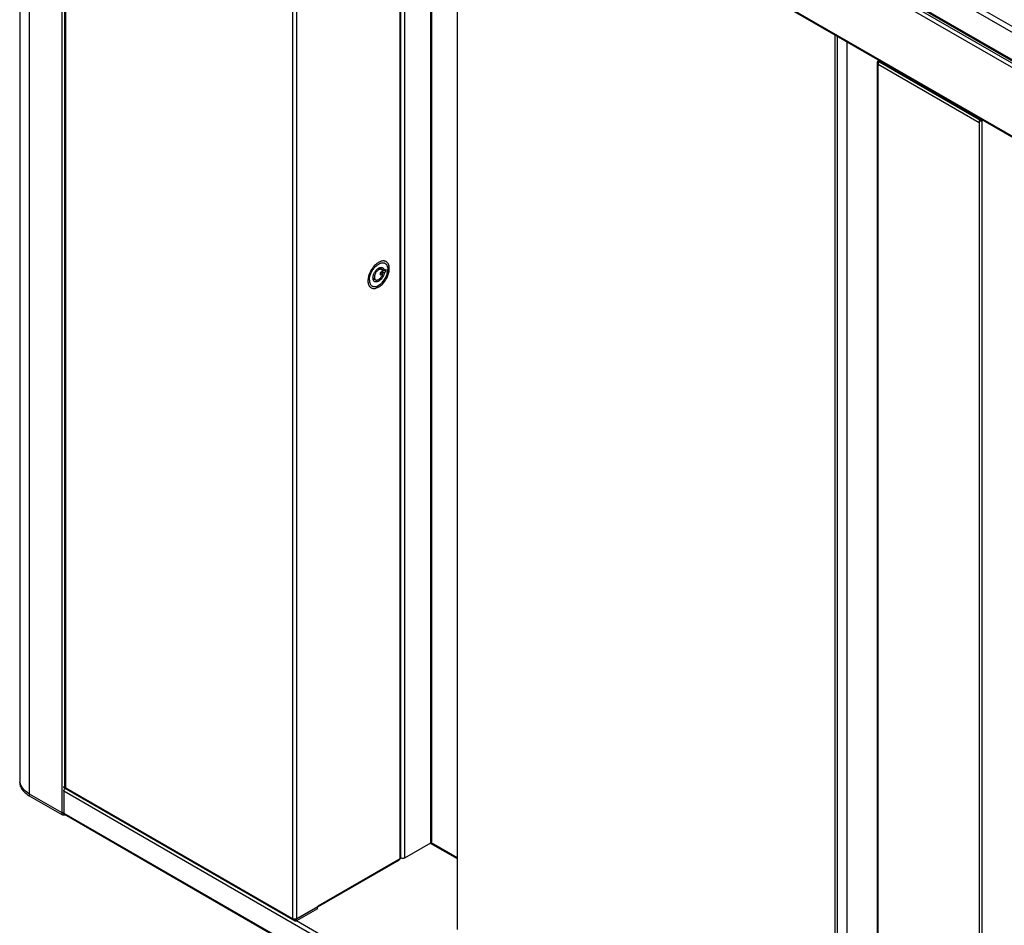
# Model space of a CAD drawing. Units: millimetres. Extents: x -1864 to 6840, y 2100 to 8255.
# Drawn here: x 3173 to 3777, y 5993 to 6549 of the extents above; entities that cross this region are included whole.
import ezdxf

# ---------------------------------------------------------------- set-up
doc = ezdxf.new("R2010")
doc.units = ezdxf.units.MM
doc.header["$LTSCALE"] = 10

msp = doc.modelspace()

# ---------------------------------------------------------------- linework, layer by layer
at = {"color": 7, "linetype": 'Continuous'}
for p, q in [((4283.8, 6254.39), (3180.71, 6891.25)), ((4282.25, 6251.7), (3179.16, 6888.55)), ((3172.94, 6876.67), (3172.94, 6080.58)), ((4282.25, 6234.88), (3179.16, 6871.73)), ((3178.8, 6868.51), (3178.8, 6072.42)), ((4282.7, 6233.87), (3179.61, 6870.73)), ((3198.81, 6856.96), (3198.81, 6060.87)), ((3200.01, 6854.87), (4260.68, 6242.51)), ((3201.22, 6856.96), (4261.88, 6244.6)), ((3200.01, 6812.74), (4260.68, 6200.38)), ((3200.37, 6811.96), (4261.03, 6199.6)), ((3200.72, 6077.89), (3200.72, 6809.56)), ((3201.22, 6077.2), (3201.22, 6809.27)), ((3340.23, 6729.01), (3340.23, 5996.94)), ((3342.64, 6729.01), (3342.64, 5996.94)), ((3406, 6693.25), (3406, 6033.52)), ((3406.49, 6692.96), (3406.49, 6034.21)), ((3406.7, 6034.33), (3406.7, 6692.84)), ((3409.11, 6034.33), (3409.11, 6691.45)), ((3425.09, 6043.56), (3425.09, 6682.23)), ((3425.59, 6044.25), (3425.59, 6681.94)), ((3441.14, 6672.96), (3441.14, 5990.36)), ((3673.07, 5856.46), (3673.07, 6539.05)), ((3674.49, 5856.46), (3674.49, 6538.24)), ((3680.14, 6534.97), (3680.14, 5859.73)), ((3699.02, 5788.69), (3699.02, 6522.73)), ((3699.38, 6523.22), (3699.94, 6523.54)), ((3699.38, 6523.22), (3700.08, 6522.81)), ((3699.38, 6522.24), (3700.08, 6522.65)), ((3699.38, 5788.2), (3699.38, 6522.24)), ((3699.38, 6521.26), (3761.32, 6485.5)), ((3700.08, 6522.81), (3700.65, 6523.14)), ((3700.08, 6522.63), (3700.08, 6522.81)), ((3700.79, 6523.05), (3700.22, 6522.73)), ((3700.22, 6522.73), (3762.17, 6486.97)), ((3761.32, 6486.48), (3762.03, 6486.88)), ((3761.32, 6486.48), (3761.32, 5752.44)), ((3762.17, 6486.97), (3762.73, 6487.29)), ((3762.17, 6486.97), (3762.17, 6486.85)), ((3762.87, 6487.21), (3762.31, 6486.88)), ((3763.02, 6486.48), (3762.31, 6486.88)), ((3763.58, 6486.8), (3763.02, 6486.48)), ((3763.02, 6486.48), (3763.02, 5752.44)), ((3393.26, 6396.18), (3394.88, 6395.24)), ((3393.6, 6396.33), (3396.48, 6394.67)), ((3393.7, 6395.92), (3394, 6396.1)), ((3395.58, 6394.15), (3393.97, 6393.23)), ((3397.65, 6395.35), (3396.48, 6394.67)), ((3397.65, 6394.12), (3396.59, 6394.74)), ((3397.65, 6394.12), (3397.65, 6395.35)), ((3398.83, 6397.04), (3398.7, 6394.85)), ((3398.7, 6394.85), (3398.71, 6395.35)), ((3399.6, 6395.86), (3398.79, 6396.33)), ((3389.61, 6389.86), (3391.23, 6388.92)), ((3393.97, 6393.23), (3393.97, 6392)), ((3393.97, 6392), (3395.58, 6392.93)), ((3394.52, 6393.54), (3395.58, 6392.93)), ((3395.42, 6394.06), (3396.48, 6393.45)), ((3396.48, 6393.45), (3397.65, 6394.12)), ((3391.65, 6384.6), (3393.48, 6385.81)), ((3200.01, 6077.89), (3200.72, 6078.3)), ((3341.44, 5996.24), (3200.01, 6077.89)), ((3200.01, 6075.11), (3200.01, 6061.56)), ((4260.68, 5462.75), (3200.01, 6075.11)), ((3341.79, 5995.46), (3200.37, 6077.11)), ((3178.8, 6073.64), (3198.81, 6062.09)), ((3178.8, 6072.42), (3198.81, 6060.87)), ((4260.68, 5449.2), (3200.01, 6061.56)), ((4261.03, 5448.42), (3200.37, 6060.78)), ((3409.11, 6034.33), (3425.09, 6043.56)), ((3424.73, 6043.35), (3441.14, 6033.88)), ((3425.22, 6043.65), (3441.14, 6034.46)), ((3405.64, 6032.9), (3355.58, 6004)), ((3406, 6033.68), (3355.72, 6004.65)), ((3406, 6033.52), (3405.98, 6033.52)), ((3406.49, 6034.45), (3406.7, 6034.33)), ((3342.64, 5996.94), (3355.72, 6004.49)), ((3355.58, 6004.24), (3342.64, 5996.77)), ((3355.58, 6003.02), (3342.64, 5995.55)), ((3355.44, 6004.33), (3355.58, 6004.24)), ((3355.65, 6004.22), (3355.5, 6004.36)), ((3355.58, 6003.02), (3355.58, 6004.24)), ((3355.72, 6004.65), (3355.72, 6004.49)), ((3341.44, 5996.24), (3342.5, 5996.85)), ((3342.64, 5996.77), (3342.49, 5996.86)), ((3342.64, 5995.55), (3342.64, 5996.77)), ((3699.02, 5789.79), (3342.64, 5995.55))]:
    msp.add_line(p, q, dxfattribs=at)
for centre, radius, start, end in [((3700.97, 6521.49), 1.44, 127.70163, 128.90424), ((3700.9, 6521.58), 1.34, 123.3238, 127.74482), ((3700.82, 6521.7), 1.19, 120.02946, 123.30485), ((3396.12, 6397.38), 3.13, 60.04802, 71.35301), ((3398.94, 6389.27), 11.07, 133.46318, 133.60752), ((3393.61, 6395.61), 5.09, 11.60039, 15.03503), ((3393.22, 6395.53), 5.48, 10.05459, 11.63277), ((3398.44, 6388.39), 11.07, 166.39273, 166.53806), ((3390, 6386.78), 3.13, 228.64801, 239.9531), ((3179.69, 6081.81), 6.74, 180.03097, 189.68014), ((3179.66, 6081.81), 6.71, 180.00802, 190.31999), ((3179.81, 6081.83), 6.87, 189.66536, 190.2263), ((3200.03, 6063.39), 2.81, 276.55091, 277.62302), ((3200.04, 6063.28), 2.7, 277.59671, 282.12116), ((3404.73, 6033.66), 1.27, 350.55689, 353.78316), ((3405.24, 6034.83), 1.52, 299.96999, 303.56384), ((3354.82, 6004.54), 0.888, 338.31453, 339.01835), ((3354.46, 6004.63), 1.26, 350.54733, 353.13508), ((3341.68, 5998.65), 1.96, 292.00098, 294.43918), ((3341.74, 5998.51), 1.81, 294.4278, 297.58781), ((3341.81, 5998.37), 1.66, 297.59786, 299.98422)]:
    msp.add_arc(centre, radius, start, end, dxfattribs=at)
for points, knots in [([(3699.38, 6523.22), (3699.32, 6523.19), (3699.23, 6523.12), (3699.11, 6523), (3699.04, 6522.87), (3699.02, 6522.77), (3699.02, 6522.73)], [0, 0, 0, 0, 0.2898, 0.54905, 0.782229, 1, 1, 1, 1]), ([(3699.02, 6522.73), (3699.02, 6522.68), (3699.04, 6522.59), (3699.11, 6522.45), (3699.23, 6522.33), (3699.32, 6522.27), (3699.38, 6522.24)], [0, 0, 0, 0, 0.217771, 0.450949, 0.710199, 1, 1, 1, 1]), ([(3699.62, 6522.1), (3699.55, 6521.96), (3699.43, 6521.69), (3699.38, 6521.4), (3699.38, 6521.26)], [0, 0, 0, 0, 0.525562, 1, 1, 1, 1]), ([(3699.9, 6522.47), (3699.87, 6522.44), (3699.77, 6522.32), (3699.68, 6522.2), (3699.62, 6522.1)], [0, 0, 0, 0, 0.244616, 1, 1, 1, 1]), ([(3700.06, 6522.61), (3700.04, 6522.6), (3699.99, 6522.56), (3699.94, 6522.51), (3699.9, 6522.47)], [0, 0, 0, 0, 0.243982, 1, 1, 1, 1]), ([(3700.08, 6522.81), (3700.07, 6522.8), (3700.04, 6522.78), (3700.02, 6522.74), (3700.02, 6522.73)], [0, 0, 0, 0, 0.550752, 1, 1, 1, 1]), ([(3700.03, 6522.71), (3700.03, 6522.7), (3700.04, 6522.69), (3700.05, 6522.67), (3700.06, 6522.66)], [0, 0, 0, 0, 0.232309, 1, 1, 1, 1]), ([(3763.02, 6486.48), (3762.9, 6486.41), (3762.62, 6486.31), (3762.17, 6486.26), (3761.72, 6486.31), (3761.44, 6486.41), (3761.32, 6486.48)], [0, 0, 0, 0, 0.237218, 0.499999, 0.762781, 1, 1, 1, 1]), ([(3762.17, 6486.97), (3762.16, 6486.96), (3762.11, 6486.93), (3762.07, 6486.9), (3762.04, 6486.88)], [0, 0, 0, 0, 0.243244, 1, 1, 1, 1]), ([(3762.31, 6486.88), (3762.27, 6486.86), (3762.18, 6486.84), (3762.1, 6486.85), (3762.06, 6486.87)], [0, 0, 0, 0, 0.488777, 1, 1, 1, 1]), ([(3397.12, 6400.35), (3396.87, 6400.43), (3396.35, 6400.54), (3395.52, 6400.53), (3394.64, 6400.35), (3393.39, 6399.88), (3391.83, 6398.89), (3390.12, 6397.25), (3388.63, 6395.22), (3387.46, 6392.96), (3386.71, 6390.63), (3386.51, 6389.06), (3386.51, 6388.31)], [0, 0, 0, 0, 0.04334, 0.089365, 0.139038, 0.192874, 0.312977, 0.447418, 0.590526, 0.735111, 0.873747, 1, 1, 1, 1]), ([(3387.68, 6390.99), (3387.82, 6391.58), (3388.2, 6392.75), (3389.02, 6394.41), (3390.05, 6395.95), (3390.87, 6396.87), (3391.31, 6397.29)], [0, 0, 0, 0, 0.245377, 0.500001, 0.754624, 1, 1, 1, 1]), ([(3388.43, 6384.07), (3388.66, 6383.94), (3389.16, 6383.73), (3389.99, 6383.61), (3390.88, 6383.67), (3392.18, 6384.02), (3393.83, 6384.92), (3395.66, 6386.54), (3397.28, 6388.61), (3398.55, 6390.96), (3399.37, 6393.41), (3399.6, 6395.07), (3399.6, 6395.86)], [0, 0, 0, 0, 0.04286, 0.08749, 0.135323, 0.187288, 0.304553, 0.438224, 0.58257, 0.729726, 0.87132, 1, 1, 1, 1]), ([(3390.61, 6387.84), (3390.44, 6387.93), (3390.14, 6388.19), (3389.82, 6388.71), (3389.63, 6389.36), (3389.57, 6390.11), (3389.64, 6390.93), (3389.84, 6391.79), (3390.16, 6392.66), (3390.59, 6393.51), (3391.11, 6394.3), (3391.71, 6395.01), (3392.35, 6395.62), (3393.02, 6396.09), (3393.7, 6396.41), (3394.36, 6396.57), (3394.88, 6396.56), (3395.25, 6396.45), (3395.43, 6396.37), (3395.51, 6396.33)], [0, 0, 0, 0, 0.045366, 0.093943, 0.147952, 0.208325, 0.274903, 0.34674, 0.422354, 0.499936, 0.577516, 0.653128, 0.72496, 0.791534, 0.851901, 0.905904, 0.954477, 0.977451, 1, 1, 1, 1]), ([(3394.88, 6395.24), (3394.76, 6395.31), (3394.48, 6395.41), (3394.02, 6395.42), (3393.53, 6395.31), (3393.03, 6395.07), (3392.53, 6394.72), (3392.05, 6394.27), (3391.61, 6393.74), (3391.22, 6393.14), (3390.9, 6392.51), (3390.66, 6391.86), (3390.51, 6391.22), (3390.46, 6390.61), (3390.5, 6390.06), (3390.64, 6389.57), (3390.88, 6389.18), (3391.11, 6388.99), (3391.23, 6388.92)], [0, 0, 0, 0, 0.045373, 0.093957, 0.147974, 0.208354, 0.274942, 0.346788, 0.422412, 0.500004, 0.577596, 0.65322, 0.725065, 0.791651, 0.85203, 0.906045, 0.954628, 1, 1, 1, 1]), ([(3391.33, 6397.3), (3391.68, 6397.64), (3392.39, 6398.23), (3393.53, 6398.91), (3394.66, 6399.32), (3395.57, 6399.42), (3396.25, 6399.33), (3396.71, 6399.19), (3397.13, 6398.98), (3397.51, 6398.7), (3397.84, 6398.35), (3398.23, 6397.78), (3398.43, 6397.28), (3398.52, 6396.93)], [0, 0, 0, 0, 0.161206, 0.308677, 0.440906, 0.558742, 0.613537, 0.666494, 0.718579, 0.770843, 0.824319, 0.879923, 1, 1, 1, 1]), ([(3393.48, 6385.81), (3393.82, 6386.04), (3394.5, 6386.57), (3395.44, 6387.5), (3396.31, 6388.58), (3397.08, 6389.76), (3397.72, 6391.02), (3398.22, 6392.3), (3398.55, 6393.58), (3398.67, 6394.44), (3398.7, 6394.85)], [0, 0, 0, 0, 0.116035, 0.239569, 0.368411, 0.499996, 0.631582, 0.760425, 0.883961, 1, 1, 1, 1]), ([(3395.58, 6394.15), (3395.56, 6394.27), (3395.49, 6394.5), (3395.34, 6394.81), (3395.14, 6395.06), (3394.97, 6395.19), (3394.88, 6395.24)], [0, 0, 0, 0, 0.276685, 0.531994, 0.770554, 1, 1, 1, 1]), ([(3395.51, 6396.33), (3395.64, 6396.25), (3395.88, 6396.06), (3396.17, 6395.67), (3396.37, 6395.2), (3396.45, 6394.85), (3396.48, 6394.67)], [0, 0, 0, 0, 0.226435, 0.463524, 0.719738, 1, 1, 1, 1]), ([(3399.6, 6395.86), (3399.6, 6396.33), (3399.53, 6397.22), (3399.16, 6398.44), (3398.56, 6399.44), (3397.99, 6399.92), (3397.68, 6400.09)], [0, 0, 0, 0, 0.289803, 0.54905, 0.782228, 1, 1, 1, 1]), ([(3398.62, 6396.49), (3398.63, 6396.4), (3398.69, 6396.02), (3398.71, 6395.64), (3398.71, 6395.35)], [0, 0, 0, 0, 0.240788, 1, 1, 1, 1]), ([(3386.51, 6388.31), (3386.51, 6387.9), (3386.57, 6387.13), (3386.83, 6386.05), (3387.28, 6385.13), (3387.7, 6384.64), (3387.93, 6384.43)], [0, 0, 0, 0, 0.285321, 0.544962, 0.781201, 1, 1, 1, 1]), ([(3387.4, 6388.82), (3387.4, 6388.99), (3387.42, 6389.71), (3387.54, 6390.43), (3387.67, 6390.97)], [0, 0, 0, 0, 0.237891, 1, 1, 1, 1]), ([(3387.4, 6388.82), (3387.4, 6388.48), (3387.43, 6387.97), (3387.56, 6387.33), (3387.73, 6386.76), (3388.03, 6386.12), (3388.53, 6385.5), (3389.17, 6385.05), (3389.92, 6384.8), (3390.74, 6384.75), (3391.3, 6384.85), (3391.59, 6384.93)], [0, 0, 0, 0, 0.150271, 0.220498, 0.287497, 0.412457, 0.528171, 0.639306, 0.751597, 0.870494, 1, 1, 1, 1]), ([(3396.48, 6393.45), (3396.43, 6393.04), (3396.23, 6392.2), (3395.72, 6390.99), (3395.02, 6389.87), (3394.18, 6388.9), (3393.26, 6388.16), (3392.44, 6387.76), (3391.81, 6387.62), (3391.37, 6387.6), (3390.96, 6387.67), (3390.72, 6387.77), (3390.61, 6387.84)], [0, 0, 0, 0, 0.135824, 0.280796, 0.427946, 0.569945, 0.700287, 0.814609, 0.865568, 0.912795, 0.957174, 1, 1, 1, 1]), ([(3391.23, 6388.92), (3391.31, 6388.87), (3391.49, 6388.8), (3391.79, 6388.74), (3392.1, 6388.75), (3392.56, 6388.85), (3393.15, 6389.13), (3393.83, 6389.65), (3394.45, 6390.34), (3394.97, 6391.15), (3395.37, 6392.02), (3395.53, 6392.63), (3395.58, 6392.93)], [0, 0, 0, 0, 0.042863, 0.08721, 0.134287, 0.184962, 0.298387, 0.427659, 0.568847, 0.715908, 0.861879, 1, 1, 1, 1]), ([(3391.59, 6384.93), (3391.91, 6385.01), (3392.56, 6385.26), (3393.17, 6385.61), (3393.48, 6385.81)], [0, 0, 0, 0, 0.477282, 1, 1, 1, 1]), ([(3172.94, 6080.58), (3172.94, 6080.21), (3173.01, 6079.44), (3173.41, 6077.9), (3174.43, 6076.02), (3176.33, 6074.02), (3177.92, 6072.93), (3178.8, 6072.42)], [0, 0, 0, 0, 0.108162, 0.218363, 0.451365, 0.710418, 1, 1, 1, 1]), ([(3178.8, 6073.64), (3178.03, 6074.09), (3176.62, 6075.04), (3174.87, 6076.73), (3173.63, 6078.59), (3173.17, 6079.95), (3173.05, 6080.61)], [0, 0, 0, 0, 0.285816, 0.545475, 0.781418, 1, 1, 1, 1]), ([(3173.05, 6080.61), (3173.15, 6080.04), (3173.51, 6078.9), (3174.46, 6077.3), (3175.78, 6075.8), (3176.85, 6074.93), (3177.44, 6074.51)], [0, 0, 0, 0, 0.224058, 0.462234, 0.719934, 1, 1, 1, 1]), ([(3177.44, 6074.51), (3177.55, 6074.44), (3177.99, 6074.13), (3178.45, 6073.85), (3178.8, 6073.64)], [0, 0, 0, 0, 0.245076, 1, 1, 1, 1]), ([(3200.37, 6077.11), (3200.31, 6077.14), (3200.21, 6077.23), (3200.09, 6077.42), (3200.03, 6077.64), (3200.01, 6077.8), (3200.01, 6077.89)], [0, 0, 0, 0, 0.217771, 0.450954, 0.710191, 1, 1, 1, 1]), ([(3200.01, 6075.11), (3200.01, 6075.26), (3200.06, 6075.58), (3200.27, 6076.2), (3200.56, 6076.63), (3200.8, 6076.87)], [0, 0, 0, 0, 0.229969, 0.483302, 1, 1, 1, 1]), ([(3200.72, 6077.89), (3200.72, 6077.83), (3200.74, 6077.69), (3200.85, 6077.5), (3201.01, 6077.33), (3201.14, 6077.24), (3201.22, 6077.2)], [0, 0, 0, 0, 0.21777, 0.450953, 0.71019, 1, 1, 1, 1]), ([(3200.01, 6061.8), (3199.8, 6061.8), (3199.38, 6061.85), (3198.98, 6061.99), (3198.81, 6062.09)], [0, 0, 0, 0, 0.525566, 1, 1, 1, 1]), ([(3198.81, 6062.09), (3198.83, 6062.08), (3198.91, 6062.04), (3198.99, 6062), (3199.06, 6061.97)], [0, 0, 0, 0, 0.241913, 1, 1, 1, 1]), ([(3198.81, 6060.87), (3199.03, 6060.74), (3199.54, 6060.58), (3200.07, 6060.57), (3200.35, 6060.6)], [0, 0, 0, 0, 0.475988, 1, 1, 1, 1]), ([(3199.06, 6061.97), (3199.13, 6061.95), (3199.44, 6061.84), (3199.77, 6061.8), (3200.01, 6061.8)], [0, 0, 0, 0, 0.237651, 1, 1, 1, 1]), ([(3200.37, 6060.78), (3200.31, 6060.81), (3200.21, 6060.9), (3200.09, 6061.09), (3200.03, 6061.31), (3200.01, 6061.47), (3200.01, 6061.56)], [0, 0, 0, 0, 0.217772, 0.450954, 0.710191, 1, 1, 1, 1]), ([(3425.22, 6043.65), (3425.33, 6043.72), (3425.47, 6043.86), (3425.57, 6044.08), (3425.59, 6044.2), (3425.59, 6044.25)], [0, 0, 0, 0, 0.538025, 0.774855, 1, 1, 1, 1]), ([(3425.09, 6043.56), (3425.1, 6043.56), (3425.15, 6043.59), (3425.19, 6043.62), (3425.22, 6043.65)], [0, 0, 0, 0, 0.255821, 1, 1, 1, 1]), ([(3405.64, 6032.9), (3405.71, 6032.94), (3405.82, 6033.04), (3405.9, 6033.17), (3405.92, 6033.25)], [0, 0, 0, 0, 0.479343, 1, 1, 1, 1]), ([(3405.92, 6033.25), (3405.93, 6033.26), (3405.95, 6033.33), (3405.97, 6033.4), (3405.98, 6033.45)], [0, 0, 0, 0, 0.240654, 1, 1, 1, 1]), ([(3405.99, 6033.52), (3405.99, 6033.53), (3405.99, 6033.59), (3406, 6033.64), (3406, 6033.68)], [0, 0, 0, 0, 0.244331, 1, 1, 1, 1]), ([(3406.49, 6034.21), (3406.49, 6034.15), (3406.47, 6034.03), (3406.36, 6033.79), (3406.2, 6033.64), (3406.08, 6033.57)], [0, 0, 0, 0, 0.22229, 0.457824, 1, 1, 1, 1]), ([(3406.7, 6034.33), (3406.87, 6034.23), (3407.27, 6034.09), (3407.9, 6034.02), (3408.54, 6034.09), (3408.94, 6034.23), (3409.11, 6034.33)], [0, 0, 0, 0, 0.237217, 0.500001, 0.762783, 1, 1, 1, 1]), ([(3355.58, 6004.08), (3355.59, 6004.09), (3355.61, 6004.13), (3355.63, 6004.18), (3355.64, 6004.21)], [0, 0, 0, 0, 0.243845, 1, 1, 1, 1]), ([(3355.65, 6004.22), (3355.65, 6004.24), (3355.68, 6004.3), (3355.69, 6004.37), (3355.7, 6004.42)], [0, 0, 0, 0, 0.240654, 1, 1, 1, 1]), ([(3355.71, 6004.48), (3355.71, 6004.49), (3355.72, 6004.55), (3355.72, 6004.61), (3355.72, 6004.65)], [0, 0, 0, 0, 0.243756, 1, 1, 1, 1]), ([(3342.41, 5996.83), (3342.24, 5996.76), (3341.87, 5996.66), (3341.29, 5996.63), (3340.73, 5996.72), (3340.39, 5996.85), (3340.23, 5996.94)], [0, 0, 0, 0, 0.247188, 0.509885, 0.767302, 1, 1, 1, 1]), ([(3341.79, 5995.46), (3341.73, 5995.5), (3341.63, 5995.58), (3341.52, 5995.77), (3341.45, 5995.99), (3341.44, 5996.16), (3341.44, 5996.24)], [0, 0, 0, 0, 0.217771, 0.450954, 0.710191, 1, 1, 1, 1]), ([(3342.52, 5996.78), (3342.51, 5996.79), (3342.51, 5996.8), (3342.5, 5996.82), (3342.5, 5996.83)], [0, 0, 0, 0, 0.233173, 1, 1, 1, 1]), ([(3342.64, 5996.77), (3342.62, 5996.76), (3342.59, 5996.75), (3342.55, 5996.76), (3342.54, 5996.76)], [0, 0, 0, 0, 0.550746, 1, 1, 1, 1]), ([(3342.64, 5995.55), (3342.56, 5995.51), (3342.42, 5995.43), (3342.19, 5995.38), (3341.97, 5995.39), (3341.84, 5995.43), (3341.79, 5995.46)], [0, 0, 0, 0, 0.289808, 0.549044, 0.782228, 1, 1, 1, 1])]:
    msp.add_open_spline(points, degree=3, knots=knots, dxfattribs=at)
for points in [[(3700.02, 6522.73), (3700.02, 6522.72), (3700.03, 6522.71), (3700.03, 6522.71)], [(3700.06, 6522.66), (3700.07, 6522.66), (3700.07, 6522.65), (3700.08, 6522.65)], [(3762.06, 6486.87), (3762.05, 6486.87), (3762.04, 6486.88), (3762.03, 6486.88)], [(3342.5, 5996.83), (3342.5, 5996.84), (3342.5, 5996.85), (3342.5, 5996.85)], [(3342.54, 5996.76), (3342.53, 5996.77), (3342.52, 5996.78), (3342.52, 5996.78)]]:
    msp.add_open_spline(points, degree=3, dxfattribs=at)

doc.saveas('drawing.dxf')
